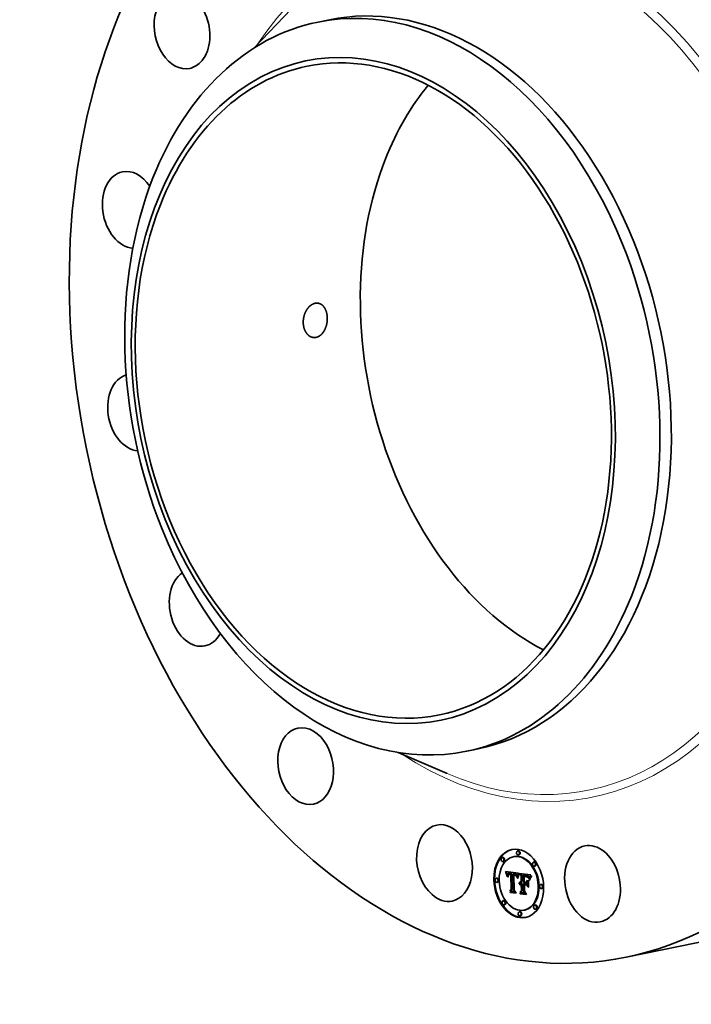
# Model space of a CAD drawing. Extents: x 0 to 10.8, y 0 to 8.2.
# Drawn here: x 6.5 to 8.8, y 3.1 to 6.5 of the extents above; entities that cross this region are included whole.
import ezdxf

# ---------------------------------------------------------------- set-up
doc = ezdxf.new("R2010")
doc.units = 0
doc.header["$MEASUREMENT"] = 0
doc.layers.get('0').update_dxf_attribs({"lineweight": 13})

msp = doc.modelspace()

# ---------------------------------------------------------------- linework, layer by layer
at = {"color": 7, "lineweight": 35, "ltscale": 0.004629}
for p, q in [((7.3268, 6.3995), (7.4545, 6.5336)), ((7.8275, 3.9433), (7.9975, 3.87))]:
    msp.add_line(p, q, dxfattribs=at)
at = {"color": 7, "lineweight": 35, "ltscale": 0.00101}
for p, q in [((7.5477, 6.4887), (7.5873, 6.4968)), ((8.0657, 3.9477), (8.1053, 3.9558))]:
    msp.add_line(p, q, dxfattribs=at)
at = {"color": 7, "lineweight": 35, "ltscale": 6.4e-05}
for p, q in [((8.1915, 3.5775), (8.189, 3.577)), ((8.2308, 3.5807), (8.2282, 3.5802)), ((8.2455, 3.6009), (8.243, 3.6004)), ((8.2484, 3.5866), (8.2459, 3.5861)), ((8.1944, 3.5632), (8.1919, 3.5627)), ((8.3011, 3.5621), (8.2986, 3.5616)), ((8.304, 3.5478), (8.3015, 3.5472)), ((8.1708, 3.5057), (8.1683, 3.5052)), ((8.2017, 3.5266), (8.2042, 3.5271)), ((8.2023, 3.5248), (8.2048, 3.5253)), ((8.203, 3.523), (8.2055, 3.5235)), ((8.2036, 3.5213), (8.2061, 3.5218)), ((8.2041, 3.5196), (8.2066, 3.5201)), ((8.2047, 3.5179), (8.2072, 3.5184)), ((8.2106, 3.5173), (8.2131, 3.5178)), ((8.2113, 3.5181), (8.2138, 3.5187)), ((8.2117, 3.5185), (8.2142, 3.519)), ((8.2118, 3.5221), (8.2143, 3.5226)), ((8.2122, 3.5188), (8.2147, 3.5193)), ((8.2125, 3.5223), (8.215, 3.5228)), ((8.2133, 3.5223), (8.2158, 3.5229)), ((8.2138, 3.5179), (8.2163, 3.5184)), ((8.2141, 3.5224), (8.2167, 3.5229)), ((8.2143, 3.518), (8.2168, 3.5185)), ((8.2149, 3.518), (8.2175, 3.5185)), ((8.215, 3.5223), (8.2175, 3.5228)), ((8.2156, 3.518), (8.2181, 3.5186)), ((8.216, 3.5222), (8.2185, 3.5227)), ((8.2163, 3.518), (8.2188, 3.5185)), ((8.2167, 3.5221), (8.2192, 3.5226)), ((8.2171, 3.5179), (8.2196, 3.5184)), ((8.2174, 3.522), (8.2199, 3.5225)), ((8.2181, 3.5218), (8.2207, 3.5223)), ((8.2189, 3.5216), (8.2214, 3.5221)), ((8.2193, 3.5189), (8.2218, 3.5194)), ((8.2197, 3.5214), (8.2222, 3.5219)), ((8.2198, 3.5175), (8.2223, 3.518)), ((8.2277, 3.5206), (8.2302, 3.5211)), ((8.2283, 3.5205), (8.2308, 3.5211)), ((8.229, 3.5205), (8.2315, 3.521)), ((8.2297, 3.5204), (8.2322, 3.521)), ((8.2304, 3.5204), (8.2329, 3.5209)), ((8.2304, 3.516), (8.2329, 3.5165)), ((8.2309, 3.516), (8.2334, 3.5165)), ((8.2311, 3.5203), (8.2336, 3.5208)), ((8.2315, 3.5159), (8.234, 3.5164)), ((8.2319, 3.5202), (8.2344, 3.5207)), ((8.232, 3.5159), (8.2345, 3.5164)), ((8.2326, 3.52), (8.2352, 3.5205)), ((8.2328, 3.5157), (8.2353, 3.5162)), ((8.2334, 3.5198), (8.2359, 3.5203)), ((8.2335, 3.5155), (8.236, 3.5161)), ((8.2341, 3.5195), (8.2366, 3.52)), ((8.2347, 3.5192), (8.2372, 3.5197)), ((8.2353, 3.5189), (8.2378, 3.5194)), ((8.2359, 3.5185), (8.2384, 3.519)), ((8.2364, 3.5181), (8.2389, 3.5186)), ((8.2369, 3.5176), (8.2394, 3.5181)), ((8.2373, 3.5171), (8.2398, 3.5176)), ((8.2377, 3.5166), (8.2402, 3.5171)), ((8.2381, 3.516), (8.2406, 3.5165)), ((8.2385, 3.5153), (8.241, 3.5158)), ((8.2388, 3.5145), (8.2414, 3.515)), ((8.2392, 3.5137), (8.2417, 3.5142)), ((8.2395, 3.5128), (8.242, 3.5133)), ((8.2398, 3.5118), (8.2423, 3.5123)), ((8.2551, 3.5147), (8.2576, 3.5152)), ((8.2626, 3.516), (8.2651, 3.5165)), ((8.264, 3.5157), (8.2665, 3.5163)), ((8.266, 3.5113), (8.2685, 3.5118)), ((8.2669, 3.5112), (8.2694, 3.5118)), ((8.2677, 3.5152), (8.2702, 3.5157)), ((8.2678, 3.5112), (8.2703, 3.5117)), ((8.2686, 3.5111), (8.2711, 3.5116)), ((8.2693, 3.5111), (8.2719, 3.5116)), ((8.2699, 3.5149), (8.2724, 3.5154)), ((8.27, 3.511), (8.2725, 3.5115)), ((8.2709, 3.5108), (8.2734, 3.5113)), ((8.271, 3.5147), (8.2735, 3.5153)), ((8.2718, 3.5107), (8.2743, 3.5112)), ((8.272, 3.5145), (8.2746, 3.515)), ((8.2725, 3.5105), (8.2751, 3.511)), ((8.273, 3.5143), (8.2755, 3.5148)), ((8.274, 3.514), (8.2765, 3.5145)), ((8.2748, 3.5137), (8.2773, 3.5142)), ((8.2756, 3.5134), (8.2781, 3.5139)), ((8.2764, 3.513), (8.2789, 3.5135)), ((8.277, 3.5126), (8.2795, 3.5131)), ((8.2776, 3.5121), (8.2801, 3.5127)), ((8.2781, 3.5117), (8.2807, 3.5122)), ((8.2787, 3.5111), (8.2812, 3.5117)), ((8.2792, 3.5105), (8.2817, 3.511)), ((8.2797, 3.5098), (8.2822, 3.5103)), ((8.2802, 3.5089), (8.2827, 3.5095)), ((8.2807, 3.508), (8.2832, 3.5085)), ((8.2812, 3.507), (8.2837, 3.5075)), ((8.2817, 3.5058), (8.2843, 3.5064)), ((8.1737, 3.4913), (8.1712, 3.4908)), ((8.2211, 3.4658), (8.2236, 3.4664)), ((8.2487, 3.4877), (8.2512, 3.4882)), ((8.2491, 3.4888), (8.2517, 3.4893)), ((8.2497, 3.4898), (8.2522, 3.4903)), ((8.2501, 3.4835), (8.2526, 3.484)), ((8.2503, 3.4906), (8.2528, 3.4911)), ((8.2505, 3.484), (8.2531, 3.4846)), ((8.251, 3.4913), (8.2535, 3.4918)), ((8.251, 3.4845), (8.2535, 3.485)), ((8.2515, 3.485), (8.254, 3.4855)), ((8.2517, 3.4919), (8.2542, 3.4924)), ((8.252, 3.4853), (8.2546, 3.4858)), ((8.2526, 3.4886), (8.2551, 3.4891)), ((8.2533, 3.4887), (8.2558, 3.4892)), ((8.254, 3.4887), (8.2565, 3.4892)), ((8.2542, 3.4845), (8.2567, 3.485)), ((8.2546, 3.4887), (8.2572, 3.4892)), ((8.2548, 3.4846), (8.2573, 3.4851)), ((8.2552, 3.4886), (8.2577, 3.4891)), ((8.2553, 3.4846), (8.2578, 3.4851)), ((8.2557, 3.4928), (8.2582, 3.4933)), ((8.2558, 3.4884), (8.2583, 3.4889)), ((8.2559, 3.486), (8.2584, 3.4865)), ((8.2559, 3.4846), (8.2584, 3.4851)), ((8.2634, 3.4873), (8.2659, 3.4879)), ((8.2667, 3.4825), (8.2693, 3.483)), ((8.272, 3.4861), (8.2746, 3.4866)), ((8.2722, 3.4904), (8.2747, 3.4909)), ((8.3258, 3.4838), (8.3233, 3.4833)), ((8.3287, 3.4695), (8.3262, 3.469)), ((8.216, 3.4605), (8.2185, 3.461)), ((8.2186, 3.4559), (8.2211, 3.4564)), ((8.2505, 3.4564), (8.253, 3.4569)), ((8.2524, 3.4511), (8.2549, 3.4517)), ((8.2565, 3.4623), (8.259, 3.4628)), ((8.1955, 3.4274), (8.1929, 3.4269)), ((8.1984, 3.4131), (8.1959, 3.4125)), ((8.3051, 3.4119), (8.3025, 3.4114)), ((8.308, 3.3976), (8.3055, 3.3971)), ((8.2511, 3.3886), (8.2486, 3.388)), ((8.254, 3.3742), (8.2515, 3.3737)), ((8.2687, 3.3945), (8.2662, 3.3939))]:
    msp.add_line(p, q, dxfattribs=at)
at = {"color": 7, "lineweight": 35, "ltscale": 5e-05}
for p, q in [((8.2017, 3.5266), (8.2009, 3.5285)), ((8.2102, 3.5167), (8.2122, 3.5172)), ((8.235, 3.515), (8.2369, 3.5154)), ((8.2401, 3.5108), (8.2421, 3.5112)), ((8.2746, 3.51), (8.2766, 3.5104)), ((8.2823, 3.5046), (8.2842, 3.505))]:
    msp.add_line(p, q, dxfattribs=at)
at = {"color": 7, "lineweight": 35, "ltscale": 0.001144}
msp.add_line((8.2009, 3.5285), (8.2463, 3.5226), dxfattribs=at)
at = {"color": 7, "lineweight": 35, "ltscale": 4.8e-05}
for p, q in [((8.2023, 3.5248), (8.2017, 3.5266)), ((8.2048, 3.5253), (8.2042, 3.5271)), ((8.2447, 3.5084), (8.2442, 3.5066)), ((8.2734, 3.483), (8.2745, 3.4814))]:
    msp.add_line(p, q, dxfattribs=at)
at = {"color": 7, "lineweight": 35, "ltscale": 4.7e-05}
for p, q in [((8.203, 3.523), (8.2023, 3.5248)), ((8.2055, 3.5235), (8.2048, 3.5253)), ((8.2921, 3.513), (8.2911, 3.5114))]:
    msp.add_line(p, q, dxfattribs=at)
at = {"color": 7, "lineweight": 35, "ltscale": 4.6e-05}
for p, q in [((8.2036, 3.5213), (8.203, 3.523)), ((8.2061, 3.5218), (8.2055, 3.5235)), ((8.2524, 3.4511), (8.2514, 3.4527))]:
    msp.add_line(p, q, dxfattribs=at)
at = {"color": 7, "lineweight": 35, "ltscale": 4.5e-05}
for p, q in [((8.2041, 3.5196), (8.2036, 3.5213)), ((8.2069, 3.5116), (8.206, 3.5132)), ((8.2066, 3.5201), (8.2061, 3.5218)), ((8.2438, 3.5095), (8.2443, 3.5113)), ((8.2453, 3.5102), (8.2447, 3.5084)), ((8.2911, 3.5114), (8.2902, 3.5098))]:
    msp.add_line(p, q, dxfattribs=at)
at = {"color": 7, "lineweight": 35, "ltscale": 2.6e-05}
for p, q in [((8.2042, 3.5271), (8.2038, 3.5281)), ((8.2072, 3.5161), (8.2071, 3.5151)), ((8.2088, 3.5096), (8.2098, 3.5098)), ((8.2089, 3.5108), (8.2099, 3.511)), ((8.209, 3.5119), (8.21, 3.5121)), ((8.2317, 3.5162), (8.2317, 3.5173)), ((8.237, 3.5139), (8.238, 3.5141)), ((8.2412, 3.5076), (8.2407, 3.5085)), ((8.2488, 3.519), (8.2483, 3.5181)), ((8.269, 3.5124), (8.27, 3.5123)), ((8.27, 3.5123), (8.2711, 3.5122)), ((8.273, 3.5143), (8.272, 3.5145)), ((8.2755, 3.5148), (8.2746, 3.515)), ((8.2776, 3.5086), (8.2787, 3.5088)), ((8.2836, 3.5028), (8.2833, 3.5018)), ((8.2839, 3.5039), (8.2836, 3.5028)), ((8.2862, 3.5108), (8.2858, 3.5098)), ((8.2497, 3.4898), (8.2503, 3.4906)), ((8.2522, 3.4903), (8.2528, 3.4911)), ((8.2535, 3.4926), (8.2546, 3.4927)), ((8.2849, 3.4989), (8.2859, 3.4991))]:
    msp.add_line(p, q, dxfattribs=at)
at = {"color": 7, "lineweight": 35, "ltscale": 4.4e-05}
for p, q in [((8.2047, 3.5179), (8.2041, 3.5196)), ((8.2072, 3.5184), (8.2066, 3.5201)), ((8.2128, 3.519), (8.2145, 3.5194)), ((8.2752, 3.5098), (8.277, 3.5102)), ((8.2902, 3.5098), (8.2893, 3.5083)), ((8.2904, 3.5125), (8.2914, 3.5139)), ((8.2186, 3.4559), (8.2177, 3.4574))]:
    msp.add_line(p, q, dxfattribs=at)
at = {"color": 7, "lineweight": 35, "ltscale": 4.2e-05}
for p, q in [((8.2052, 3.5163), (8.2047, 3.5179)), ((8.2443, 3.5113), (8.2448, 3.5129)), ((8.2458, 3.5118), (8.2453, 3.5102)), ((8.2468, 3.518), (8.2485, 3.5184)), ((8.2878, 3.5081), (8.2886, 3.5096)), ((8.2886, 3.5096), (8.2894, 3.5111)), ((8.2886, 3.5096), (8.2902, 3.5099)), ((8.2893, 3.5083), (8.2886, 3.5068)), ((8.2904, 3.5125), (8.292, 3.5129))]:
    msp.add_line(p, q, dxfattribs=at)
at = {"color": 7, "lineweight": 35, "ltscale": 5.6e-05}
msp.add_line((8.2052, 3.5163), (8.2074, 3.5168), dxfattribs=at)
at = {"color": 7, "lineweight": 35, "ltscale": 4.1e-05}
for p, q in [((8.2056, 3.5147), (8.2052, 3.5163)), ((8.2865, 3.5051), (8.2871, 3.5066)), ((8.2871, 3.5066), (8.2878, 3.5081)), ((8.2878, 3.5081), (8.2894, 3.5085)), ((8.2886, 3.5068), (8.2879, 3.5053))]:
    msp.add_line(p, q, dxfattribs=at)
at = {"color": 7, "lineweight": 35, "ltscale": 3.7e-05}
for p, q in [((8.2056, 3.5147), (8.2071, 3.515)), ((8.2453, 3.5144), (8.2468, 3.5147)), ((8.2468, 3.5147), (8.2463, 3.5133)), ((8.2863, 3.5009), (8.286, 3.4995)), ((8.2865, 3.5051), (8.288, 3.5054))]:
    msp.add_line(p, q, dxfattribs=at)
at = {"color": 7, "lineweight": 35, "ltscale": 4e-05}
for p, q in [((8.206, 3.5132), (8.2056, 3.5147)), ((8.2463, 3.5133), (8.2458, 3.5118)), ((8.2463, 3.5169), (8.2479, 3.5173)), ((8.2758, 3.5096), (8.2774, 3.5099)), ((8.2849, 3.4989), (8.2852, 3.5005)), ((8.2852, 3.5005), (8.2855, 3.502)), ((8.2855, 3.502), (8.286, 3.5036)), ((8.286, 3.5036), (8.2865, 3.5051)), ((8.2879, 3.5053), (8.2873, 3.5038))]:
    msp.add_line(p, q, dxfattribs=at)
at = {"color": 7, "lineweight": 35, "ltscale": 2.3e-05}
for p, q in [((8.206, 3.5132), (8.2069, 3.5134)), ((8.2417, 3.5095), (8.2414, 3.5086)), ((8.2419, 3.5104), (8.2417, 3.5095)), ((8.2669, 3.5112), (8.266, 3.5113)), ((8.2694, 3.5118), (8.2685, 3.5118)), ((8.2748, 3.5137), (8.274, 3.514)), ((8.2773, 3.5142), (8.2765, 3.5145)), ((8.2844, 3.5057), (8.2842, 3.5048)), ((8.2487, 3.4856), (8.2484, 3.4865))]:
    msp.add_line(p, q, dxfattribs=at)
at = {"color": 7, "lineweight": 35, "ltscale": 2.9e-05}
for p, q in [((8.207, 3.514), (8.2069, 3.5129)), ((8.2075, 3.5173), (8.2072, 3.5184)), ((8.2088, 3.5096), (8.2089, 3.5108)), ((8.2113, 3.5162), (8.2108, 3.5152)), ((8.2404, 3.5097), (8.2401, 3.5108)), ((8.2437, 3.5046), (8.2427, 3.5052)), ((8.271, 3.5147), (8.2699, 3.5149)), ((8.2735, 3.5153), (8.2724, 3.5154)), ((8.2774, 3.5099), (8.2783, 3.5092)), ((8.2783, 3.5092), (8.2791, 3.5083)), ((8.2791, 3.5083), (8.2798, 3.5074)), ((8.2798, 3.5074), (8.2804, 3.5064)), ((8.2812, 3.507), (8.2807, 3.508)), ((8.2837, 3.5075), (8.2832, 3.5085)), ((8.2852, 3.5005), (8.2863, 3.5007)), ((8.2866, 3.5118), (8.2862, 3.5108)), ((8.2857, 3.4981), (8.2849, 3.4989)), ((8.2306, 3.4635), (8.2317, 3.4638))]:
    msp.add_line(p, q, dxfattribs=at)
at = {"color": 7, "lineweight": 35, "ltscale": 3.1e-05}
for p, q in [((8.2069, 3.5129), (8.2069, 3.5116)), ((8.2427, 3.5052), (8.2439, 3.5055)), ((8.2478, 3.5171), (8.2473, 3.5159)), ((8.2817, 3.5058), (8.2812, 3.507)), ((8.2843, 3.5064), (8.2837, 3.5075)), ((8.2858, 3.5098), (8.2854, 3.5087)), ((8.2855, 3.502), (8.2868, 3.5023))]:
    msp.add_line(p, q, dxfattribs=at)
at = {"color": 7, "lineweight": 35, "ltscale": 2.7e-05}
for p, q in [((8.2071, 3.5151), (8.207, 3.514)), ((8.2089, 3.5108), (8.209, 3.5119)), ((8.2091, 3.5129), (8.2102, 3.5131)), ((8.2401, 3.5108), (8.2398, 3.5118)), ((8.2468, 3.518), (8.2473, 3.519)), ((8.272, 3.5145), (8.271, 3.5147)), ((8.2746, 3.515), (8.2735, 3.5153)), ((8.2768, 3.5092), (8.2758, 3.5096)), ((8.2785, 3.508), (8.2776, 3.5086)), ((8.2807, 3.508), (8.2802, 3.5089)), ((8.2832, 3.5085), (8.2827, 3.5095)), ((8.2491, 3.4888), (8.2497, 3.4898)), ((8.2517, 3.4893), (8.2522, 3.4903)), ((8.2721, 3.4498), (8.2732, 3.45))]:
    msp.add_line(p, q, dxfattribs=at)
at = {"color": 7, "lineweight": 35, "ltscale": 2.4e-05}
for p, q in [((8.2074, 3.517), (8.2072, 3.5161)), ((8.2091, 3.5129), (8.2093, 3.5138)), ((8.2099, 3.5114), (8.2099, 3.5105)), ((8.216, 3.5222), (8.215, 3.5223)), ((8.2185, 3.5227), (8.2175, 3.5228)), ((8.2383, 3.5137), (8.2387, 3.5128)), ((8.2395, 3.5128), (8.2392, 3.5137)), ((8.2414, 3.5086), (8.2412, 3.5076)), ((8.242, 3.5133), (8.2417, 3.5142)), ((8.2473, 3.519), (8.2478, 3.5198)), ((8.2661, 3.5127), (8.267, 3.5126)), ((8.267, 3.5126), (8.268, 3.5125)), ((8.274, 3.514), (8.273, 3.5143)), ((8.2765, 3.5145), (8.2755, 3.5148)), ((8.2802, 3.5089), (8.2797, 3.5098)), ((8.2827, 3.5095), (8.2822, 3.5103)), ((8.251, 3.4913), (8.2517, 3.4919)), ((8.2517, 3.4919), (8.2526, 3.4923)), ((8.2535, 3.4918), (8.2542, 3.4924)), ((8.2656, 3.4914), (8.2665, 3.4916))]:
    msp.add_line(p, q, dxfattribs=at)
at = {"color": 7, "lineweight": 35, "ltscale": 2.2e-05}
for p, q in [((8.2077, 3.5179), (8.2074, 3.517)), ((8.2093, 3.5138), (8.2095, 3.5147)), ((8.2101, 3.5123), (8.2099, 3.5114)), ((8.215, 3.5223), (8.2141, 3.5224)), ((8.2175, 3.5228), (8.2167, 3.5229)), ((8.2353, 3.5164), (8.2361, 3.516)), ((8.2378, 3.5144), (8.2383, 3.5137)), ((8.2392, 3.5137), (8.2388, 3.5145)), ((8.2417, 3.5142), (8.2414, 3.515)), ((8.2421, 3.5112), (8.2419, 3.5104)), ((8.2678, 3.5112), (8.2669, 3.5112)), ((8.2703, 3.5117), (8.2694, 3.5118)), ((8.2709, 3.5108), (8.27, 3.511)), ((8.2734, 3.5113), (8.2725, 3.5115)), ((8.2756, 3.5134), (8.2748, 3.5137)), ((8.2781, 3.5139), (8.2773, 3.5142)), ((8.2797, 3.5098), (8.2792, 3.5105)), ((8.2822, 3.5103), (8.2817, 3.511)), ((8.2847, 3.5065), (8.2844, 3.5057)), ((8.2891, 3.5165), (8.2887, 3.5158)), ((8.2542, 3.4924), (8.255, 3.4928))]:
    msp.add_line(p, q, dxfattribs=at)
at = {"color": 7, "lineweight": 35, "ltscale": 2e-05}
for p, q in [((8.2079, 3.5187), (8.2077, 3.5179)), ((8.2095, 3.5147), (8.2097, 3.5154)), ((8.2133, 3.5223), (8.2125, 3.5223)), ((8.2158, 3.5229), (8.215, 3.5228)), ((8.2154, 3.5194), (8.2162, 3.5194)), ((8.2197, 3.5214), (8.2189, 3.5216)), ((8.2222, 3.5219), (8.2214, 3.5221)), ((8.2326, 3.52), (8.2319, 3.5202)), ((8.2328, 3.5157), (8.232, 3.5159)), ((8.2352, 3.5205), (8.2344, 3.5207)), ((8.2353, 3.5162), (8.2345, 3.5164)), ((8.237, 3.5139), (8.2364, 3.5143)), ((8.2377, 3.5134), (8.237, 3.5139)), ((8.2383, 3.5129), (8.2377, 3.5134)), ((8.2385, 3.5153), (8.2381, 3.516)), ((8.241, 3.5158), (8.2406, 3.5165)), ((8.2425, 3.5128), (8.2423, 3.512)), ((8.2686, 3.5111), (8.2678, 3.5112)), ((8.2711, 3.5116), (8.2703, 3.5117)), ((8.2725, 3.5105), (8.2718, 3.5107)), ((8.2751, 3.511), (8.2743, 3.5112)), ((8.2764, 3.513), (8.2756, 3.5134)), ((8.2789, 3.5135), (8.2781, 3.5139)), ((8.2785, 3.508), (8.2793, 3.5081)), ((8.2792, 3.5105), (8.2787, 3.5111)), ((8.2817, 3.511), (8.2812, 3.5117)), ((8.2849, 3.5073), (8.2847, 3.5065)), ((8.2883, 3.515), (8.2879, 3.5143)), ((8.2497, 3.4869), (8.2492, 3.4863))]:
    msp.add_line(p, q, dxfattribs=at)
at = {"color": 7, "lineweight": 35, "ltscale": 1.9e-05}
for p, q in [((8.2083, 3.5193), (8.2079, 3.5187)), ((8.2097, 3.5154), (8.21, 3.5161)), ((8.2103, 3.5139), (8.2102, 3.5131)), ((8.2171, 3.5179), (8.2163, 3.518)), ((8.2181, 3.5218), (8.2174, 3.522)), ((8.2189, 3.5216), (8.2181, 3.5218)), ((8.2196, 3.5184), (8.2188, 3.5185)), ((8.2207, 3.5223), (8.2199, 3.5225)), ((8.2214, 3.5221), (8.2207, 3.5223)), ((8.2334, 3.5198), (8.2326, 3.52)), ((8.2335, 3.5155), (8.2328, 3.5157)), ((8.2343, 3.5153), (8.2335, 3.5155)), ((8.235, 3.515), (8.2343, 3.5153)), ((8.2357, 3.5147), (8.235, 3.515)), ((8.2359, 3.5203), (8.2352, 3.5205)), ((8.236, 3.5161), (8.2353, 3.5162)), ((8.2364, 3.5143), (8.2357, 3.5147)), ((8.2361, 3.516), (8.2367, 3.5156)), ((8.2367, 3.5156), (8.2373, 3.5151)), ((8.2428, 3.5136), (8.2425, 3.5128)), ((8.243, 3.5143), (8.2428, 3.5136)), ((8.2463, 3.5226), (8.2461, 3.5219)), ((8.2693, 3.5111), (8.2686, 3.5111)), ((8.2719, 3.5116), (8.2711, 3.5116)), ((8.2733, 3.5104), (8.2725, 3.5105)), ((8.277, 3.5126), (8.2764, 3.513)), ((8.2776, 3.5121), (8.277, 3.5126)), ((8.2795, 3.5131), (8.2789, 3.5135)), ((8.2801, 3.5127), (8.2795, 3.5131)), ((8.2851, 3.508), (8.2849, 3.5073)), ((8.2879, 3.5143), (8.2876, 3.5137)), ((8.2502, 3.4874), (8.2497, 3.4869))]:
    msp.add_line(p, q, dxfattribs=at)
at = {"color": 7, "lineweight": 35, "ltscale": 1.8e-05}
for p, q in [((8.2086, 3.52), (8.2083, 3.5193)), ((8.2118, 3.5221), (8.2111, 3.5219)), ((8.2125, 3.5223), (8.2118, 3.5221)), ((8.215, 3.5228), (8.2143, 3.5226)), ((8.2147, 3.5194), (8.2154, 3.5194)), ((8.2163, 3.518), (8.2156, 3.518)), ((8.2167, 3.5221), (8.216, 3.5222)), ((8.2174, 3.522), (8.2167, 3.5221)), ((8.2188, 3.5185), (8.2181, 3.5186)), ((8.2192, 3.5226), (8.2185, 3.5227)), ((8.2199, 3.5225), (8.2192, 3.5226)), ((8.2312, 3.5174), (8.2319, 3.5173)), ((8.2341, 3.5195), (8.2334, 3.5198)), ((8.2347, 3.5192), (8.2341, 3.5195)), ((8.2366, 3.52), (8.2359, 3.5203)), ((8.2372, 3.5197), (8.2366, 3.52)), ((8.2381, 3.516), (8.2377, 3.5166)), ((8.2377, 3.5134), (8.2384, 3.5136)), ((8.2406, 3.5165), (8.2402, 3.5171)), ((8.2432, 3.5149), (8.243, 3.5143)), ((8.274, 3.5102), (8.2733, 3.5104)), ((8.2781, 3.5117), (8.2776, 3.5121)), ((8.2787, 3.5111), (8.2781, 3.5117)), ((8.2807, 3.5122), (8.2801, 3.5127)), ((8.2812, 3.5117), (8.2807, 3.5122)), ((8.2876, 3.5137), (8.2872, 3.513)), ((8.2501, 3.4835), (8.2505, 3.484)), ((8.2508, 3.4878), (8.2502, 3.4874)), ((8.2526, 3.484), (8.2531, 3.4846)), ((8.2551, 3.486), (8.2559, 3.486))]:
    msp.add_line(p, q, dxfattribs=at)
at = {"color": 7, "lineweight": 35, "ltscale": 1.6e-05}
for p, q in [((8.209, 3.5205), (8.2086, 3.52)), ((8.2095, 3.5209), (8.209, 3.5205)), ((8.21, 3.5213), (8.2095, 3.5209)), ((8.2105, 3.5217), (8.21, 3.5213)), ((8.2102, 3.5167), (8.2106, 3.5173)), ((8.2133, 3.5192), (8.214, 3.5193)), ((8.2149, 3.518), (8.2143, 3.518)), ((8.2175, 3.5185), (8.2168, 3.5185)), ((8.2326, 3.5171), (8.2332, 3.517)), ((8.2752, 3.5098), (8.2746, 3.51)), ((8.2869, 3.5124), (8.2866, 3.5118)), ((8.251, 3.4845), (8.2515, 3.485)), ((8.2517, 3.4832), (8.2513, 3.4828)), ((8.2515, 3.485), (8.252, 3.4853)), ((8.2526, 3.4886), (8.252, 3.4884)), ((8.252, 3.4853), (8.2526, 3.4856)), ((8.2526, 3.4856), (8.2532, 3.4858)), ((8.2532, 3.4858), (8.2538, 3.486)), ((8.2535, 3.485), (8.254, 3.4855)), ((8.2538, 3.486), (8.2545, 3.486)), ((8.254, 3.4855), (8.2546, 3.4858))]:
    msp.add_line(p, q, dxfattribs=at)
at = {"color": 7, "lineweight": 35, "ltscale": 2.5e-05}
for p, q in [((8.2098, 3.5095), (8.2088, 3.5096)), ((8.209, 3.5119), (8.2091, 3.5129)), ((8.2099, 3.5105), (8.2098, 3.5095)), ((8.2119, 3.5169), (8.2113, 3.5162)), ((8.2127, 3.5175), (8.2119, 3.5169)), ((8.2344, 3.5167), (8.2353, 3.5164)), ((8.2398, 3.5118), (8.2395, 3.5128)), ((8.2423, 3.5123), (8.242, 3.5133)), ((8.2676, 3.5116), (8.2675, 3.5126)), ((8.268, 3.5125), (8.269, 3.5124)), ((8.2776, 3.5086), (8.2768, 3.5092)), ((8.2828, 3.5033), (8.2838, 3.5035)), ((8.2842, 3.5048), (8.2839, 3.5039)), ((8.2503, 3.4906), (8.251, 3.4913)), ((8.2526, 3.4923), (8.2535, 3.4926)), ((8.2528, 3.4911), (8.2535, 3.4918)), ((8.2805, 3.4746), (8.2814, 3.4748)), ((8.2359, 3.4549), (8.2369, 3.4551))]:
    msp.add_line(p, q, dxfattribs=at)
at = {"color": 7, "lineweight": 35, "ltscale": 2.8e-05}
for p, q in [((8.2093, 3.5138), (8.2104, 3.514)), ((8.2106, 3.5173), (8.2113, 3.5181)), ((8.2131, 3.5178), (8.2138, 3.5187)), ((8.2483, 3.5181), (8.2478, 3.5171)), ((8.265, 3.5128), (8.2661, 3.5127)), ((8.2793, 3.5072), (8.2785, 3.508)), ((8.2546, 3.4927), (8.2557, 3.4928)), ((8.2664, 3.4598), (8.2675, 3.46))]:
    msp.add_line(p, q, dxfattribs=at)
at = {"color": 7, "lineweight": 35, "ltscale": 3e-05}
for p, q in [((8.2095, 3.5147), (8.2107, 3.5149)), ((8.2407, 3.5085), (8.2404, 3.5097)), ((8.2463, 3.5169), (8.2468, 3.518)), ((8.2473, 3.519), (8.2485, 3.5192)), ((8.2764, 3.5105), (8.2774, 3.5099)), ((8.2801, 3.5063), (8.2793, 3.5072)), ((8.2804, 3.5064), (8.2809, 3.5053)), ((8.2914, 3.5139), (8.2921, 3.513)), ((8.2484, 3.4865), (8.2495, 3.4867)), ((8.2487, 3.4877), (8.2491, 3.4888)), ((8.2512, 3.4882), (8.2517, 3.4893))]:
    msp.add_line(p, q, dxfattribs=at)
at = {"color": 7, "lineweight": 35, "ltscale": 3.4e-05}
for p, q in [((8.2097, 3.5154), (8.211, 3.5157)), ((8.2108, 3.5152), (8.2103, 3.5139)), ((8.2364, 3.5143), (8.2377, 3.5146)), ((8.2438, 3.5095), (8.2451, 3.5098)), ((8.2473, 3.5159), (8.2468, 3.5147)), ((8.274, 3.5115), (8.2752, 3.5111)), ((8.2823, 3.5046), (8.2817, 3.5058)), ((8.286, 3.5036), (8.2873, 3.5039)), ((8.2799, 3.4971), (8.2809, 3.4961)), ((8.2815, 3.4737), (8.2805, 3.4746))]:
    msp.add_line(p, q, dxfattribs=at)
at = {"color": 7, "lineweight": 35, "ltscale": 1.7e-05}
for p, q in [((8.21, 3.5161), (8.2102, 3.5167)), ((8.2111, 3.5219), (8.2105, 3.5217)), ((8.214, 3.5193), (8.2147, 3.5194)), ((8.2156, 3.518), (8.2149, 3.518)), ((8.2181, 3.5186), (8.2175, 3.5185)), ((8.2283, 3.5205), (8.2277, 3.5206)), ((8.229, 3.5205), (8.2283, 3.5205)), ((8.2297, 3.5204), (8.229, 3.5205)), ((8.2304, 3.5204), (8.2297, 3.5204)), ((8.2308, 3.5211), (8.2302, 3.5211)), ((8.2311, 3.5203), (8.2304, 3.5204)), ((8.2315, 3.521), (8.2308, 3.5211)), ((8.2322, 3.521), (8.2315, 3.521)), ((8.2319, 3.5173), (8.2326, 3.5171)), ((8.2329, 3.5209), (8.2322, 3.521)), ((8.2336, 3.5208), (8.2329, 3.5209)), ((8.2353, 3.5189), (8.2347, 3.5192)), ((8.2359, 3.5185), (8.2353, 3.5189)), ((8.2364, 3.5181), (8.2359, 3.5185)), ((8.2369, 3.5176), (8.2364, 3.5181)), ((8.2373, 3.5171), (8.2369, 3.5176)), ((8.2378, 3.5194), (8.2372, 3.5197)), ((8.2377, 3.5166), (8.2373, 3.5171)), ((8.2384, 3.519), (8.2378, 3.5194)), ((8.2389, 3.5186), (8.2384, 3.519)), ((8.2394, 3.5181), (8.2389, 3.5186)), ((8.2398, 3.5176), (8.2394, 3.5181)), ((8.2402, 3.5171), (8.2398, 3.5176)), ((8.2435, 3.5156), (8.2432, 3.5149)), ((8.27, 3.511), (8.2693, 3.5111)), ((8.2725, 3.5115), (8.2719, 3.5116)), ((8.2746, 3.51), (8.274, 3.5102)), ((8.2854, 3.5087), (8.2851, 3.508)), ((8.2872, 3.513), (8.2869, 3.5124)), ((8.2505, 3.484), (8.251, 3.4845)), ((8.2514, 3.4882), (8.2508, 3.4878)), ((8.2513, 3.4828), (8.2509, 3.4823)), ((8.252, 3.4884), (8.2514, 3.4882)), ((8.2533, 3.4887), (8.2526, 3.4886)), ((8.2531, 3.4846), (8.2535, 3.485)), ((8.254, 3.4887), (8.2533, 3.4887)), ((8.2546, 3.4887), (8.254, 3.4887)), ((8.2545, 3.486), (8.2551, 3.486)), ((8.2558, 3.4892), (8.2551, 3.4891)), ((8.2565, 3.4892), (8.2558, 3.4892)), ((8.2572, 3.4892), (8.2565, 3.4892)), ((8.2211, 3.4564), (8.2208, 3.457)), ((8.2549, 3.4517), (8.2545, 3.4522))]:
    msp.add_line(p, q, dxfattribs=at)
at = {"color": 7, "lineweight": 35, "ltscale": 3.9e-05}
for p, q in [((8.21, 3.5161), (8.2115, 3.5164)), ((8.2448, 3.5129), (8.2453, 3.5144)), ((8.2458, 3.5157), (8.2473, 3.516)), ((8.2873, 3.5038), (8.2868, 3.5023)), ((8.2871, 3.5066), (8.2887, 3.5069))]:
    msp.add_line(p, q, dxfattribs=at)
at = {"color": 7, "lineweight": 35, "ltscale": 2.1e-05}
for p, q in [((8.2102, 3.5131), (8.2101, 3.5123)), ((8.2141, 3.5224), (8.2133, 3.5223)), ((8.2167, 3.5229), (8.2158, 3.5229)), ((8.2162, 3.5194), (8.217, 3.5193)), ((8.2319, 3.5202), (8.2311, 3.5203)), ((8.2344, 3.5207), (8.2336, 3.5208)), ((8.2373, 3.5151), (8.2378, 3.5144)), ((8.2389, 3.5123), (8.2383, 3.5129)), ((8.2388, 3.5145), (8.2385, 3.5153)), ((8.2407, 3.5085), (8.2415, 3.5087)), ((8.2414, 3.515), (8.241, 3.5158)), ((8.2423, 3.512), (8.2421, 3.5112)), ((8.2718, 3.5107), (8.2709, 3.5108)), ((8.2743, 3.5112), (8.2734, 3.5113)), ((8.2887, 3.5158), (8.2883, 3.515)), ((8.2492, 3.4863), (8.2487, 3.4856)), ((8.2532, 3.4858), (8.254, 3.486)), ((8.2683, 3.4828), (8.2683, 3.4837))]:
    msp.add_line(p, q, dxfattribs=at)
at = {"color": 7, "lineweight": 35, "ltscale": 1.4e-05}
for p, q in [((8.2113, 3.5181), (8.2117, 3.5185)), ((8.2117, 3.5185), (8.2122, 3.5188)), ((8.2138, 3.5179), (8.2132, 3.5177)), ((8.2138, 3.5187), (8.2142, 3.519)), ((8.2142, 3.519), (8.2147, 3.5193)), ((8.2309, 3.516), (8.2304, 3.516)), ((8.2315, 3.5159), (8.2309, 3.516)), ((8.2334, 3.5165), (8.2329, 3.5165)), ((8.234, 3.5164), (8.2334, 3.5165)), ((8.2338, 3.5169), (8.2344, 3.5167)), ((8.2527, 3.4839), (8.2522, 3.4836)), ((8.2532, 3.4842), (8.2527, 3.4839)), ((8.2537, 3.4844), (8.2532, 3.4842)), ((8.2542, 3.4845), (8.2537, 3.4844)), ((8.2548, 3.4846), (8.2542, 3.4845)), ((8.2553, 3.4846), (8.2548, 3.4846)), ((8.2559, 3.4846), (8.2553, 3.4846)), ((8.2573, 3.4851), (8.2567, 3.485)), ((8.2578, 3.4851), (8.2573, 3.4851)), ((8.2584, 3.4851), (8.2578, 3.4851))]:
    msp.add_line(p, q, dxfattribs=at)
at = {"color": 7, "lineweight": 35, "ltscale": 1.5e-05}
for p, q in [((8.2122, 3.5188), (8.2128, 3.519)), ((8.2128, 3.519), (8.2133, 3.5192)), ((8.2143, 3.518), (8.2138, 3.5179)), ((8.2168, 3.5185), (8.2163, 3.5184)), ((8.2332, 3.517), (8.2338, 3.5169)), ((8.2758, 3.5096), (8.2752, 3.5098)), ((8.2793, 3.5072), (8.2799, 3.5073)), ((8.2522, 3.4836), (8.2517, 3.4832)), ((8.2552, 3.4886), (8.2546, 3.4887)), ((8.2558, 3.4884), (8.2552, 3.4886)), ((8.2577, 3.4891), (8.2572, 3.4892)), ((8.2583, 3.4889), (8.2577, 3.4891))]:
    msp.add_line(p, q, dxfattribs=at)
at = {"color": 7, "lineweight": 35, "ltscale": 1.3e-05}
for p, q in [((8.2132, 3.5177), (8.2127, 3.5175)), ((8.232, 3.5159), (8.2315, 3.5159)), ((8.2345, 3.5164), (8.234, 3.5164)), ((8.2387, 3.5128), (8.2389, 3.5123)), ((8.2845, 3.5059), (8.2843, 3.5064))]:
    msp.add_line(p, q, dxfattribs=at)
at = {"color": 7, "lineweight": 35, "ltscale": 6e-06}
for p, q in [((8.213, 3.5176), (8.2131, 3.5178)), ((8.2147, 3.5193), (8.215, 3.5194))]:
    msp.add_line(p, q, dxfattribs=at)
at = {"color": 7, "lineweight": 35, "ltscale": 5.8e-05}
for p, q in [((8.217, 3.5193), (8.2193, 3.5189)), ((8.2526, 3.4923), (8.2549, 3.4928)), ((8.2633, 3.4917), (8.2656, 3.4914))]:
    msp.add_line(p, q, dxfattribs=at)
at = {"color": 7, "lineweight": 35, "ltscale": 6.8e-05}
for p, q in [((8.2198, 3.5175), (8.2171, 3.5179)), ((8.2223, 3.518), (8.2196, 3.5184))]:
    msp.add_line(p, q, dxfattribs=at)
at = {"color": 7, "lineweight": 35, "ltscale": 6.3e-05}
for p, q in [((8.2193, 3.5189), (8.2197, 3.5214)), ((8.2218, 3.5194), (8.2222, 3.5219)), ((8.2427, 3.5052), (8.2433, 3.5077))]:
    msp.add_line(p, q, dxfattribs=at)
at = {"color": 7, "lineweight": 35, "ltscale": 0.001292}
for p, q in [((8.2211, 3.4658), (8.2198, 3.5175)), ((8.2236, 3.4664), (8.2223, 3.518))]:
    msp.add_line(p, q, dxfattribs=at)
at = {"color": 7, "lineweight": 35, "ltscale": 0.001405}
msp.add_line((8.2277, 3.5206), (8.2287, 3.4644), dxfattribs=at)
at = {"color": 7, "lineweight": 35, "ltscale": 0.001353}
msp.add_line((8.2306, 3.4635), (8.2292, 3.5176), dxfattribs=at)
at = {"color": 7, "lineweight": 35, "ltscale": 5.1e-05}
for p, q in [((8.2292, 3.5176), (8.2312, 3.5174)), ((8.2442, 3.5066), (8.2437, 3.5046))]:
    msp.add_line(p, q, dxfattribs=at)
at = {"color": 7, "lineweight": 35, "ltscale": 0.001305}
msp.add_line((8.2304, 3.516), (8.2317, 3.4638), dxfattribs=at)
at = {"color": 7, "lineweight": 35, "ltscale": 5.7e-05}
msp.add_line((8.2343, 3.5153), (8.2365, 3.5158), dxfattribs=at)
at = {"color": 7, "lineweight": 35, "ltscale": 4.3e-05}
for p, q in [((8.2357, 3.5147), (8.2374, 3.515)), ((8.2894, 3.5111), (8.2904, 3.5125)), ((8.2894, 3.5111), (8.2911, 3.5114))]:
    msp.add_line(p, q, dxfattribs=at)
at = {"color": 7, "lineweight": 35, "ltscale": 9e-06}
msp.add_line((8.2383, 3.5129), (8.2386, 3.513), dxfattribs=at)
at = {"color": 7, "lineweight": 35, "ltscale": 3.5e-05}
for p, q in [((8.2404, 3.5097), (8.2418, 3.5099)), ((8.2443, 3.5113), (8.2457, 3.5116)), ((8.2509, 3.4823), (8.2501, 3.4835))]:
    msp.add_line(p, q, dxfattribs=at)
at = {"color": 7, "lineweight": 35, "ltscale": 2e-06}
msp.add_line((8.2424, 3.5122), (8.2423, 3.5123), dxfattribs=at)
at = {"color": 7, "lineweight": 35, "ltscale": 4.9e-05}
msp.add_line((8.2433, 3.5077), (8.2438, 3.5095), dxfattribs=at)
at = {"color": 7, "lineweight": 35, "ltscale": 3.3e-05}
for p, q in [((8.2433, 3.5077), (8.2446, 3.5079)), ((8.2458, 3.5157), (8.2463, 3.5169))]:
    msp.add_line(p, q, dxfattribs=at)
at = {"color": 7, "lineweight": 35, "ltscale": 0.00017}
msp.add_line((8.2461, 3.5219), (8.2435, 3.5156), dxfattribs=at)
at = {"color": 7, "lineweight": 35, "ltscale": 3.6e-05}
for p, q in [((8.2448, 3.5129), (8.2462, 3.5132)), ((8.2453, 3.5144), (8.2458, 3.5157)), ((8.264, 3.5157), (8.2626, 3.516)), ((8.2665, 3.5163), (8.2651, 3.5165)), ((8.2726, 3.5119), (8.274, 3.5115)), ((8.2828, 3.5033), (8.2823, 3.5046)), ((8.286, 3.4995), (8.2857, 3.4981))]:
    msp.add_line(p, q, dxfattribs=at)
at = {"color": 7, "lineweight": 35, "ltscale": 3.2e-05}
for p, q in [((8.2478, 3.5198), (8.2488, 3.519)), ((8.2752, 3.5111), (8.2764, 3.5105)), ((8.2768, 3.5092), (8.278, 3.5094)), ((8.2809, 3.5053), (8.2801, 3.5063)), ((8.2484, 3.4865), (8.2487, 3.4877))]:
    msp.add_line(p, q, dxfattribs=at)
at = {"color": 7, "lineweight": 35, "ltscale": 0.000228}
msp.add_line((8.2551, 3.5147), (8.2498, 3.5221), dxfattribs=at)
at = {"color": 7, "lineweight": 35, "ltscale": 0.000993}
msp.add_line((8.2498, 3.5221), (8.2891, 3.5165), dxfattribs=at)
at = {"color": 7, "lineweight": 35, "ltscale": 0.000198}
msp.add_line((8.2576, 3.5152), (8.253, 3.5216), dxfattribs=at)
at = {"color": 7, "lineweight": 35, "ltscale": 0.000548}
for p, q in [((8.2557, 3.4928), (8.2551, 3.5147)), ((8.2582, 3.4933), (8.2576, 3.5152))]:
    msp.add_line(p, q, dxfattribs=at)
at = {"color": 7, "lineweight": 35, "ltscale": 0.000607}
msp.add_line((8.2626, 3.516), (8.2633, 3.4917), dxfattribs=at)
at = {"color": 7, "lineweight": 35, "ltscale": 9.3e-05}
for p, q in [((8.2677, 3.5152), (8.264, 3.5157)), ((8.2702, 3.5157), (8.2665, 3.5163))]:
    msp.add_line(p, q, dxfattribs=at)
at = {"color": 7, "lineweight": 35, "ltscale": 0.000536}
msp.add_line((8.2656, 3.4914), (8.265, 3.5128), dxfattribs=at)
at = {"color": 7, "lineweight": 35, "ltscale": 0.000501}
msp.add_line((8.266, 3.5113), (8.2665, 3.4912), dxfattribs=at)
at = {"color": 7, "lineweight": 35, "ltscale": 5.4e-05}
for p, q in [((8.2699, 3.5149), (8.2677, 3.5152)), ((8.2724, 3.5154), (8.2702, 3.5157)), ((8.2526, 3.4856), (8.2547, 3.486))]:
    msp.add_line(p, q, dxfattribs=at)
at = {"color": 7, "lineweight": 35, "ltscale": 3.8e-05}
for p, q in [((8.2711, 3.5122), (8.2726, 3.5119)), ((8.2833, 3.5018), (8.2828, 3.5033)), ((8.2868, 3.5023), (8.2863, 3.5009))]:
    msp.add_line(p, q, dxfattribs=at)
at = {"color": 7, "lineweight": 35, "ltscale": 6.1e-05}
for p, q in [((8.2733, 3.5104), (8.2757, 3.5109)), ((8.2559, 3.486), (8.2558, 3.4884)), ((8.2584, 3.4865), (8.2583, 3.4889))]:
    msp.add_line(p, q, dxfattribs=at)
at = {"color": 7, "lineweight": 35, "ltscale": 5.5e-05}
msp.add_line((8.274, 3.5102), (8.2762, 3.5106), dxfattribs=at)
at = {"color": 7, "lineweight": 35, "ltscale": 1.2e-05}
msp.add_line((8.2755, 3.5109), (8.2751, 3.511), dxfattribs=at)
at = {"color": 7, "lineweight": 35, "ltscale": 8e-06}
msp.add_line((8.2801, 3.5063), (8.2804, 3.5064), dxfattribs=at)
at = {"color": 7, "lineweight": 35, "ltscale": 0.000185}
for p, q in [((8.216, 3.4605), (8.2211, 3.4658)), ((8.2185, 3.461), (8.2236, 3.4664))]:
    msp.add_line(p, q, dxfattribs=at)
at = {"color": 7, "lineweight": 35, "ltscale": 5e-06}
msp.add_line((8.2512, 3.488), (8.2512, 3.4882), dxfattribs=at)
at = {"color": 7, "lineweight": 35, "ltscale": 1.1e-05}
msp.add_line((8.2546, 3.4858), (8.255, 3.486), dxfattribs=at)
at = {"color": 7, "lineweight": 35, "ltscale": 0.000558}
for p, q in [((8.2565, 3.4623), (8.2559, 3.4846)), ((8.259, 3.4628), (8.2584, 3.4851))]:
    msp.add_line(p, q, dxfattribs=at)
at = {"color": 7, "lineweight": 35, "ltscale": 0.000219}
for p, q in [((8.272, 3.4861), (8.2634, 3.4873)), ((8.2746, 3.4866), (8.2659, 3.4879))]:
    msp.add_line(p, q, dxfattribs=at)
at = {"color": 7, "lineweight": 35, "ltscale": 0.000654}
msp.add_line((8.2634, 3.4873), (8.2641, 3.4612), dxfattribs=at)
at = {"color": 7, "lineweight": 35, "ltscale": 0.000606}
msp.add_line((8.2664, 3.4598), (8.2658, 3.4841), dxfattribs=at)
at = {"color": 7, "lineweight": 35, "ltscale": 0.000192}
msp.add_line((8.2658, 3.4841), (8.2734, 3.483), dxfattribs=at)
at = {"color": 7, "lineweight": 35, "ltscale": 0.000144}
msp.add_line((8.2665, 3.4912), (8.2722, 3.4904), dxfattribs=at)
at = {"color": 7, "lineweight": 35, "ltscale": 0.000556}
msp.add_line((8.2667, 3.4825), (8.2673, 3.4603), dxfattribs=at)
at = {"color": 7, "lineweight": 35, "ltscale": 0.000196}
msp.add_line((8.2745, 3.4814), (8.2667, 3.4825), dxfattribs=at)
at = {"color": 7, "lineweight": 35, "ltscale": 0.000115}
msp.add_line((8.2738, 3.4824), (8.2693, 3.483), dxfattribs=at)
at = {"color": 7, "lineweight": 35, "ltscale": 0.000289}
msp.add_line((8.2786, 3.4766), (8.272, 3.4861), dxfattribs=at)
at = {"color": 7, "lineweight": 35, "ltscale": 0.000246}
msp.add_line((8.2722, 3.4904), (8.2781, 3.4984), dxfattribs=at)
at = {"color": 7, "lineweight": 35, "ltscale": 0.000174}
msp.add_line((8.2785, 3.4809), (8.2746, 3.4866), dxfattribs=at)
at = {"color": 7, "lineweight": 35, "ltscale": 0.000143}
msp.add_line((8.2747, 3.4909), (8.2781, 3.4956), dxfattribs=at)
at = {"color": 7, "lineweight": 35, "ltscale": 0.000544}
msp.add_line((8.2781, 3.4984), (8.2786, 3.4766), dxfattribs=at)
at = {"color": 7, "lineweight": 35, "ltscale": 0.000561}
for p, q in [((8.2805, 3.4746), (8.2799, 3.4971)), ((8.2809, 3.4961), (8.2815, 3.4737))]:
    msp.add_line(p, q, dxfattribs=at)
at = {"color": 7, "lineweight": 35, "ltscale": 0.000437}
msp.add_line((8.2333, 3.4581), (8.216, 3.4605), dxfattribs=at)
at = {"color": 7, "lineweight": 35, "ltscale": 0.000458}
msp.add_line((8.2177, 3.4574), (8.2359, 3.4549), dxfattribs=at)
at = {"color": 7, "lineweight": 35, "ltscale": 0.000356}
msp.add_line((8.2326, 3.459), (8.2185, 3.461), dxfattribs=at)
at = {"color": 7, "lineweight": 35, "ltscale": 0.000489}
msp.add_line((8.238, 3.4532), (8.2186, 3.4559), dxfattribs=at)
at = {"color": 7, "lineweight": 35, "ltscale": 0.000411}
msp.add_line((8.2374, 3.4541), (8.2211, 3.4564), dxfattribs=at)
at = {"color": 7, "lineweight": 35, "ltscale": 0.000195}
msp.add_line((8.2287, 3.4644), (8.2333, 3.4581), dxfattribs=at)
at = {"color": 7, "lineweight": 35, "ltscale": 0.000254}
msp.add_line((8.2359, 3.4549), (8.2306, 3.4635), dxfattribs=at)
at = {"color": 7, "lineweight": 35, "ltscale": 0.000308}
msp.add_line((8.2317, 3.4638), (8.238, 3.4532), dxfattribs=at)
at = {"color": 7, "lineweight": 35, "ltscale": 0.00021}
for p, q in [((8.2505, 3.4564), (8.2565, 3.4623)), ((8.253, 3.4569), (8.259, 3.4628))]:
    msp.add_line(p, q, dxfattribs=at)
at = {"color": 7, "lineweight": 35, "ltscale": 0.00047}
msp.add_line((8.2691, 3.4537), (8.2505, 3.4564), dxfattribs=at)
at = {"color": 7, "lineweight": 35, "ltscale": 0.000524}
msp.add_line((8.2514, 3.4527), (8.2721, 3.4498), dxfattribs=at)
at = {"color": 7, "lineweight": 35, "ltscale": 0.000554}
msp.add_line((8.2743, 3.4481), (8.2524, 3.4511), dxfattribs=at)
at = {"color": 7, "lineweight": 35, "ltscale": 0.00039}
msp.add_line((8.2684, 3.4547), (8.253, 3.4569), dxfattribs=at)
at = {"color": 7, "lineweight": 35, "ltscale": 0.000477}
msp.add_line((8.2738, 3.449), (8.2549, 3.4517), dxfattribs=at)
at = {"color": 7, "lineweight": 35, "ltscale": 0.000224}
msp.add_line((8.2641, 3.4612), (8.2691, 3.4537), dxfattribs=at)
at = {"color": 7, "lineweight": 35, "ltscale": 0.00029}
msp.add_line((8.2721, 3.4498), (8.2664, 3.4598), dxfattribs=at)
at = {"color": 7, "lineweight": 35, "ltscale": 0.000352}
msp.add_line((8.2673, 3.4603), (8.2743, 3.4481), dxfattribs=at)
at = {"color": 7, "lineweight": 35, "ltscale": 0.008038}
msp.add_line((8.6212, 3.2301), (8.9363, 3.2943), dxfattribs=at)
at = {"color": 7, "lineweight": 35, "ltscale": 0.03937}
for centre, major_axis, start_param, end_param in [((8.5147, 5.3625), (0.4216, -2.0682), 0.825398, 3.141577), ((8.1996, 5.2983), (0.4216, -2.0682), 0.825398, 3.141577), ((8.1996, 5.2983), (0.4216, -2.0682), 3.141577, 6.283169), ((7.0738, 6.4597), (0.027, -0.1324), 3.141553, 6.283146), ((7.0738, 6.4597), (0.027, -0.1324), 0.432698, 3.141553), ((7.8067, 5.2182), (-0.259, 1.2705), 4.96699, 6.283169), ((7.8463, 5.2263), (0.259, -1.2705), 6.283169, 9.424762), ((7.8067, 5.2182), (-0.259, 1.2705), 6.283169, 7.108583), ((7.7404, 5.2047), (-0.2342, 1.1487), 1.825398, 8.108583), ((7.7404, 5.2047), (0.2304, -1.1301), 6.283169, 9.424762), ((7.0738, 6.4597), (0.027, -0.1324), 6.283146, 6.715884), ((7.7404, 5.2047), (0.2304, -1.1301), 3.141577, 3.96699), ((8.5247, 5.3646), (0.2304, -1.1301), 3.656041, 3.96699), ((8.5247, 5.3646), (0.2304, -1.1301), 3.96699, 5.768737), ((6.8935, 5.8346), (0.027, -0.1324), 2.085662, 3.141577), ((6.8935, 5.8346), (0.027, -0.1324), 3.141577, 6.09281), ((7.8067, 5.2182), (0.259, -1.2705), 3.96699, 4.96699), ((7.7404, 5.2047), (0.2304, -1.1301), 3.96699, 6.283169), ((7.8067, 5.2182), (0.259, -1.2705), 0.825398, 1.825398), ((6.9121, 5.1279), (0.027, -0.1324), 3.20374, 6.079092), ((7.8067, 5.2182), (-0.259, 1.2705), 1.825398, 3.141577), ((7.1267, 4.4471), (0.027, -0.1324), 3.421251, 6.283226), ((7.8067, 5.2182), (-0.259, 1.2705), 3.141577, 3.96699), ((7.1267, 4.4471), (0.027, -0.1324), 0.000041, 0.69939), ((8.1996, 5.2983), (0.4216, -2.0682), 6.283169, 7.108583), ((7.5046, 3.8959), (0.027, -0.1324), 3.141624, 6.283217), ((7.5046, 3.8959), (0.027, -0.1324), 2.003495, 3.141624), ((7.5046, 3.8959), (0.027, -0.1324), 0.000032, 2.003495), ((7.9884, 3.5582), (0.027, -0.1324), 3.141602, 5.537787), ((7.9884, 3.5582), (0.027, -0.1324), 0.000009, 3.141602), ((8.2472, 3.4871), (0.0241, -0.1182), 3.141629, 4.46699), ((8.2497, 3.4876), (-0.0241, 0.1182), 0.014917, 1.325398), ((8.2472, 3.4871), (0.0241, -0.1182), 0.000036, 3.141629), ((8.5043, 3.4855), (0.027, -0.1324), 3.141576, 6.283168), ((8.5043, 3.4855), (0.027, -0.1324), 2.788893, 3.141576), ((8.5043, 3.4855), (0.027, -0.1324), 6.283168, 9.072078), ((8.2472, 3.4871), (0.019, -0.0931), 3.141711, 4.46699), ((8.1905, 3.5699), (0.00146, -0.00716), 3.141711, 6.283304), ((8.1905, 3.5699), (0.00146, -0.00716), 1.325398, 3.141711), ((8.193, 3.5704), (-0.00146, 0.00716), 3.141711, 6.283304), ((8.1905, 3.5699), (0.00146, -0.00716), 0.000119, 1.325398), ((8.2472, 3.4871), (0.019, -0.0931), 0.000119, 3.141711), ((8.2497, 3.4876), (-0.019, 0.0931), 4.46699, 6.283304), ((8.2444, 3.5932), (0.00146, -0.00716), 3.141711, 4.46699), ((8.2444, 3.5932), (0.00146, -0.00716), 4.46699, 6.283304), ((8.2444, 3.5932), (0.00146, -0.00716), 0.000119, 3.141711), ((8.247, 3.5937), (-0.00146, 0.00716), 4.46699, 6.283304), ((8.247, 3.5937), (-0.00146, 0.00716), 3.141711, 4.46699), ((8.3001, 3.5544), (0.00146, -0.00716), 3.141711, 4.46699), ((8.3001, 3.5544), (0.00146, -0.00716), 4.46699, 6.283304), ((8.3001, 3.5544), (0.00146, -0.00716), 0.000119, 3.141711), ((8.3026, 3.5549), (-0.00146, 0.00716), 4.46699, 6.283304), ((8.3026, 3.5549), (-0.00146, 0.00716), 3.141711, 4.46699), ((8.2497, 3.4876), (-0.0241, 0.1182), 1.325398, 3.126407), ((8.1697, 3.498), (0.00146, -0.00716), 3.141711, 6.283304), ((8.1697, 3.498), (0.00146, -0.00716), 1.325398, 3.141711), ((8.1722, 3.4985), (-0.00146, 0.00716), 3.141711, 6.283304), ((8.2472, 3.4871), (0.0241, -0.1182), 4.46699, 6.283221), ((8.1697, 3.498), (0.00146, -0.00716), 0.000119, 1.325398), ((8.2472, 3.4871), (0.019, -0.0931), 4.46699, 6.283304), ((8.2497, 3.4876), (-0.019, 0.0931), 3.141711, 4.46699), ((8.3247, 3.4761), (0.00146, -0.00716), 3.141711, 4.46699), ((8.3247, 3.4761), (0.00146, -0.00716), 4.46699, 6.283304), ((8.3247, 3.4761), (0.00146, -0.00716), 0.000119, 3.141711), ((8.3272, 3.4766), (-0.00146, 0.00716), 4.46699, 6.283304), ((8.3272, 3.4766), (-0.00146, 0.00716), 3.141711, 4.46699), ((7.9884, 3.5582), (0.027, -0.1324), 5.537787, 6.283194), ((8.1944, 3.4197), (0.00146, -0.00716), 3.141711, 6.283304), ((8.1944, 3.4197), (0.00146, -0.00716), 1.325398, 3.141711), ((8.1969, 3.4202), (-0.00146, 0.00716), 3.141711, 6.283304), ((8.1944, 3.4197), (0.00146, -0.00716), 0.000119, 1.325398), ((8.304, 3.4042), (0.00146, -0.00716), 3.141711, 4.46699), ((8.304, 3.4042), (0.00146, -0.00716), 4.46699, 6.283304), ((8.304, 3.4042), (0.00146, -0.00716), 0.000119, 3.141711), ((8.3065, 3.4048), (-0.00146, 0.00716), 4.46699, 6.283304), ((8.3065, 3.4048), (-0.00146, 0.00716), 3.141711, 4.46699), ((8.25, 3.3809), (0.00146, -0.00716), 3.141711, 4.46699), ((8.25, 3.3809), (0.00146, -0.00716), 4.46699, 6.283304), ((8.25, 3.3809), (0.00146, -0.00716), 0.000119, 3.141711), ((8.2525, 3.3814), (-0.00146, 0.00716), 4.46699, 6.283304), ((8.2525, 3.3814), (-0.00146, 0.00716), 3.141711, 4.46699)]:
    msp.add_ellipse(centre, major_axis=major_axis, ratio=0.705219, start_param=start_param, end_param=end_param, dxfattribs=at)
at = {"color": 7, "lineweight": 13, "ltscale": 0.03937}
for centre, major_axis, start_param, end_param in [((8.1996, 5.2983), (0.3078, -1.5099), 5.669871, 10.038092), ((8.1877, 5.2959), (0.3025, -1.484), 5.826291, 9.881631)]:
    msp.add_ellipse(centre, major_axis=major_axis, ratio=0.705219, start_param=start_param, end_param=end_param, dxfattribs=at)
at = {"color": 7, "lineweight": 35, "ltscale": 0.03937}
for points, knots in [([(7.5176, 5.4973), (7.5127, 5.4926), (7.5083, 5.4869), (7.5046, 5.4805), (7.4979, 5.4644), (7.4954, 5.4467), (7.4955, 5.4366), (7.4986, 5.4191), (7.5066, 5.4047), (7.511, 5.3992), (7.5178, 5.3937), (7.5253, 5.3908), (7.5271, 5.3902), (7.529, 5.3898), (7.5308, 5.3896)], [0, 0, 0, 0, 0, 0, 6.918982, 6.918982, 6.918982, 16.013802, 16.013802, 16.013802, 23.301339, 23.301339, 23.301339, 25.520104, 25.520104, 25.520104, 25.520104, 25.520104, 25.520104]), ([(7.5476, 5.509), (7.5428, 5.5097), (7.5377, 5.5093), (7.5327, 5.5078), (7.5266, 5.5047), (7.5209, 5.5003), (7.5198, 5.4994), (7.5187, 5.4984), (7.5176, 5.4973)], [0, 0, 0, 0, 0, 0, 5.969482, 5.969482, 5.969482, 7.518199, 7.518199, 7.518199, 7.518199, 7.518199, 7.518199]), ([(7.5605, 5.4013), (7.5651, 5.406), (7.5691, 5.4117), (7.5725, 5.4181), (7.5788, 5.4346), (7.5809, 5.4526), (7.5807, 5.4632), (7.5776, 5.481), (7.5698, 5.4953), (7.5656, 5.5005), (7.5592, 5.5055), (7.5521, 5.508), (7.5507, 5.5085), (7.5492, 5.5088), (7.5476, 5.509)], [0, 0, 0, 0, 0, 0, 6.836708, 6.836708, 6.836708, 16.279592, 16.279592, 16.279592, 23.545213, 23.545213, 23.545213, 25.410627, 25.410627, 25.410627, 25.410627, 25.410627, 25.410627]), ([(7.5308, 5.3896), (7.5351, 5.3889), (7.5396, 5.3891), (7.5439, 5.3902), (7.5501, 5.3928), (7.5557, 5.3968), (7.5573, 5.3982), (7.5589, 5.3997), (7.5605, 5.4013)], [0, 0, 0, 0, 0, 0, 5.212457, 5.212457, 5.212457, 7.503469, 7.503469, 7.503469, 7.503469, 7.503469, 7.503469])]:
    msp.add_open_spline(points, degree=5, knots=knots, dxfattribs=at)

doc.saveas('drawing.dxf')
